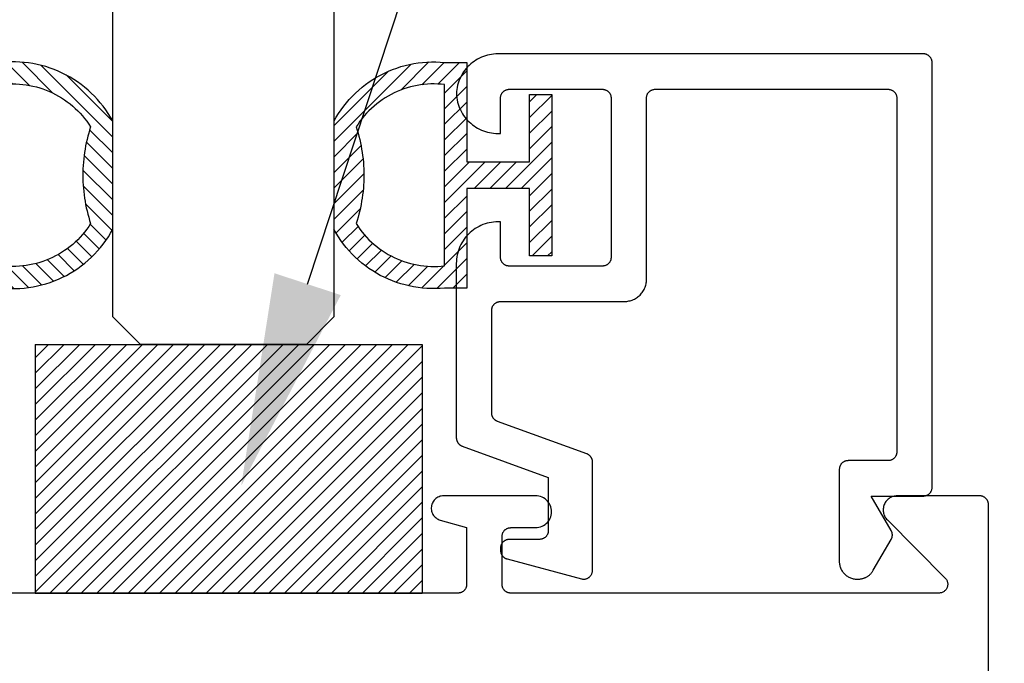
# Model space of a CAD drawing. Units: inches. Extents: x 85.2 to 152.3, y 517.1 to 546.1.
# Drawn here: x 112.3 to 113.4, y 534.3 to 535 of the extents above; entities that cross this region are included whole.
import ezdxf
from ezdxf import colors
from ezdxf.entities.mleader import LeaderData, LeaderLine
from ezdxf.math import Vec2, Vec3

# ---------------------------------------------------------------- set-up
doc = ezdxf.new("R2010")
doc.units = ezdxf.units.IN
doc.header["$MEASUREMENT"] = 0
for name, color, linetype in [('Arcadia-Dim', 4, 'Continuous'), ('Arcadia-Profile', 5, 'Continuous'), ('Arcadia-Shade', 8, 'Continuous'), ('Arcadia-Text', 3, 'Continuous')]:
    doc.layers.add(name, color=color, linetype=linetype)
doc.styles.get("Standard").update_dxf_attribs({"font": 'ARIALN.TTF'})
doc.dimstyles.get("Standard").update_dxf_attribs({"dimscale": 0, "dimtxt": 0.046875, "dimasz": 0.0625, "dimexe": 0.0625, "dimexo": 0.0625, "dimgap": 0.09, "dimtad": 0, "dimtih": 1, "dimtoh": 1, "dimdec": 4, "dimzin": 0, "dimdsep": 46, "dimlunit": 4, "dimtxsty": 'Standard', "dimcen": 0.046875, "dimadec": 0, "dimazin": 0, "dimtfac": 1, "dimtdec": 4, "dimtofl": 0, "dimtmove": 0, "dimatfit": 3, "dimfxl": 1, "dimtolj": 1, "dimtzin": 0, "dimarcsym": 0})
pattern_1 = [(45, (-0.4375, 0), (-0.00883883, 0.00883883), [])]

# ---------------------------------------------------------------- blocks, each defined once
blk = doc.blocks.new('5051-2')
at = {"layer": 'Arcadia-Shade', "lineweight": -3}
h = blk.add_hatch(dxfattribs=at)
h.set_pattern_fill('ANSI31', color=256, scale=0.1, angle=180, style=0)
h.set_pattern_definition([(315, (0.011719, 0.279812), (-0.00883883, -0.00883883), [])])
h.paths.add_polyline_path([(0.1378, 0.0236), (0.1428, 0.0234), (0.1478, 0.0234), (0.1529, 0.0236), (0.1578, 0.024), (0.1628, 0.0246), (0.1678, 0.0254), (0.1727, 0.0264), (0.1775, 0.0275), (0.1824, 0.0289), (0.1871, 0.0304), (0.1918, 0.0322), (0.1964, 0.0341), (0.201, 0.0362), (0.2055, 0.0384), (0.2098, 0.0409), (0.2141, 0.0435), (0.2183, 0.0462), (0.2223, 0.0492), (0.2263, 0.0523), (0.2301, 0.0555), (0.2338, 0.0589), (0.2373, 0.0624), (0.2408, 0.0661), (0.244, 0.0699), (0.2471, 0.0738), (0.2501, 0.0778), (0.2529, 0.082), (0.2555, 0.0862), (0.2578, 0.0903), (0.2578, 0.213), (0.2554, 0.2173), (0.2527, 0.2215), (0.2499, 0.2257), (0.2469, 0.2297), (0.2438, 0.2336), (0.2406, 0.2374), (0.2371, 0.241), (0.2336, 0.2445), (0.2299, 0.2479), (0.2261, 0.2511), (0.2222, 0.2542), (0.2181, 0.2571), (0.2139, 0.2599), (0.2097, 0.2625), (0.2053, 0.2649), (0.2008, 0.2671), (0.1963, 0.2692), (0.1917, 0.2711), (0.187, 0.2728), (0.1822, 0.2744), (0.1774, 0.2757), (0.1726, 0.2769), (0.1677, 0.2778), (0.1627, 0.2786), (0.1578, 0.2792), (0.1528, 0.2796), (0.1478, 0.2798), (0.1428, 0.2798), (0.1378, 0.2796), (0.1328, 0.2792), (0.1078, 0.2792), (0.1078, 0.1666), (0.0367, 0.1666), (0.0367, 0.2428), (0.0117, 0.2428), (0.0117, 0.1516), (0.0117, 0.0611), (0.0123, 0.0605), (0.0367, 0.0605), (0.0367, 0.1366), (0.1078, 0.1366), (0.1078, 0.024), (0.1328, 0.024)])
h.paths.add_polyline_path([(0.1367, 0.0488), (0.1328, 0.0492), (0.1328, 0.2541), (0.1367, 0.2545), (0.1406, 0.2547), (0.1445, 0.2548), (0.1484, 0.2548), (0.1523, 0.2546), (0.1562, 0.2542), (0.1601, 0.2538), (0.1639, 0.2531), (0.1677, 0.2523), (0.1715, 0.2514), (0.1753, 0.2504), (0.179, 0.2492), (0.1827, 0.2478), (0.1863, 0.2463), (0.1898, 0.2447), (0.1933, 0.243), (0.1967, 0.2411), (0.2001, 0.2391), (0.2033, 0.2369), (0.2065, 0.2347), (0.2096, 0.2323), (0.2126, 0.2298), (0.2155, 0.2272), (0.2183, 0.2245), (0.221, 0.2217), (0.2236, 0.2188), (0.2261, 0.2158), (0.2285, 0.2127), (0.2307, 0.2095), (0.2328, 0.2062), (0.2317, 0.2027), (0.2307, 0.1992), (0.2297, 0.1956), (0.2288, 0.192), (0.228, 0.1884), (0.2272, 0.1847), (0.2266, 0.1811), (0.226, 0.1774), (0.2255, 0.1738), (0.225, 0.1701), (0.2247, 0.1664), (0.2244, 0.1627), (0.2242, 0.159), (0.2241, 0.1553), (0.2241, 0.1516), (0.2241, 0.1479), (0.2242, 0.1442), (0.2244, 0.1405), (0.2247, 0.1368), (0.225, 0.1331), (0.2255, 0.1295), (0.226, 0.1258), (0.2266, 0.1221), (0.2272, 0.1185), (0.228, 0.1149), (0.2288, 0.1112), (0.2297, 0.1077), (0.2307, 0.1041), (0.2317, 0.1005), (0.2328, 0.097), (0.2307, 0.0937), (0.2285, 0.0905), (0.2261, 0.0874), (0.2236, 0.0844), (0.221, 0.0815), (0.2183, 0.0787), (0.2155, 0.076), (0.2126, 0.0734), (0.2096, 0.0709), (0.2065, 0.0685), (0.2033, 0.0663), (0.2001, 0.0642), (0.1967, 0.0621), (0.1933, 0.0603), (0.1898, 0.0585), (0.1863, 0.0569), (0.1827, 0.0554), (0.179, 0.0541), (0.1753, 0.0529), (0.1715, 0.0518), (0.1677, 0.0509), (0.1639, 0.0501), (0.1601, 0.0495), (0.1562, 0.049), (0.1523, 0.0487), (0.1484, 0.0485), (0.1445, 0.0484), (0.1406, 0.0485)], flags=16)
at = {"layer": 'Arcadia-Profile'}
blk.add_lwpolyline([(0.2578, 0.0903), (0.2578, 0.213), (0.2554, 0.2173), (0.2527, 0.2215), (0.2499, 0.2257), (0.2469, 0.2297), (0.2438, 0.2336), (0.2406, 0.2374), (0.2371, 0.241), (0.2336, 0.2445), (0.2299, 0.2479), (0.2261, 0.2511), (0.2222, 0.2542), (0.2181, 0.2571), (0.2139, 0.2599), (0.2097, 0.2625), (0.2053, 0.2649), (0.2008, 0.2671), (0.1963, 0.2692), (0.1917, 0.2711), (0.187, 0.2728), (0.1822, 0.2744), (0.1774, 0.2757), (0.1726, 0.2769), (0.1677, 0.2778), (0.1627, 0.2786), (0.1578, 0.2792), (0.1528, 0.2796), (0.1478, 0.2798), (0.1428, 0.2798), (0.1378, 0.2796), (0.1328, 0.2792), (0.1078, 0.2792), (0.1078, 0.1666), (0.0367, 0.1666), (0.0367, 0.2428), (0.0117, 0.2428), (0.0117, 0.1516), (0.0117, 0.0605), (0.0367, 0.0605), (0.0367, 0.1366), (0.1078, 0.1366), (0.1078, 0.024), (0.1328, 0.024), (0.1378, 0.0236), (0.1428, 0.0234), (0.1478, 0.0234), (0.1529, 0.0236), (0.1578, 0.024), (0.1628, 0.0246), (0.1678, 0.0254), (0.1727, 0.0264), (0.1775, 0.0275), (0.1824, 0.0289), (0.1871, 0.0304), (0.1918, 0.0322), (0.1964, 0.0341), (0.201, 0.0362), (0.2055, 0.0384), (0.2098, 0.0409), (0.2141, 0.0435), (0.2183, 0.0462), (0.2223, 0.0492), (0.2263, 0.0523), (0.2301, 0.0555), (0.2338, 0.0589), (0.2373, 0.0624), (0.2408, 0.0661), (0.244, 0.0699), (0.2471, 0.0738), (0.2501, 0.0778), (0.2529, 0.082), (0.2555, 0.0862), (0.258, 0.0906)], dxfattribs=at)
blk.add_lwpolyline([(0.2328, 0.2062), (0.2317, 0.2027), (0.2307, 0.1992), (0.2297, 0.1956), (0.2288, 0.192), (0.228, 0.1884), (0.2272, 0.1847), (0.2266, 0.1811), (0.226, 0.1774), (0.2255, 0.1738), (0.225, 0.1701), (0.2247, 0.1664), (0.2244, 0.1627), (0.2242, 0.159), (0.2241, 0.1553), (0.2241, 0.1516), (0.2241, 0.1479), (0.2242, 0.1442), (0.2244, 0.1405), (0.2247, 0.1368), (0.225, 0.1331), (0.2255, 0.1295), (0.226, 0.1258), (0.2266, 0.1221), (0.2272, 0.1185), (0.228, 0.1149), (0.2288, 0.1112), (0.2297, 0.1077), (0.2307, 0.1041), (0.2317, 0.1005), (0.2328, 0.097), (0.2307, 0.0937), (0.2285, 0.0905), (0.2261, 0.0874), (0.2236, 0.0844), (0.221, 0.0815), (0.2183, 0.0787), (0.2155, 0.076), (0.2126, 0.0734), (0.2096, 0.0709), (0.2065, 0.0685), (0.2033, 0.0663), (0.2001, 0.0642), (0.1967, 0.0621), (0.1933, 0.0603), (0.1898, 0.0585), (0.1863, 0.0569), (0.1827, 0.0554), (0.179, 0.0541), (0.1753, 0.0529), (0.1715, 0.0518), (0.1677, 0.0509), (0.1639, 0.0501), (0.1601, 0.0495), (0.1562, 0.049), (0.1523, 0.0487), (0.1484, 0.0485), (0.1445, 0.0484), (0.1406, 0.0485), (0.1367, 0.0488), (0.1328, 0.0492), (0.1328, 0.2541), (0.1367, 0.2545), (0.1406, 0.2547), (0.1445, 0.2548), (0.1484, 0.2548), (0.1523, 0.2546), (0.1562, 0.2542), (0.1601, 0.2538), (0.1639, 0.2531), (0.1677, 0.2523), (0.1715, 0.2514), (0.1753, 0.2504), (0.179, 0.2492), (0.1827, 0.2478), (0.1863, 0.2463), (0.1898, 0.2447), (0.1933, 0.243), (0.1967, 0.2411), (0.2001, 0.2391), (0.2033, 0.2369), (0.2065, 0.2347), (0.2096, 0.2323), (0.2126, 0.2298), (0.2155, 0.2272), (0.2183, 0.2245), (0.221, 0.2217), (0.2236, 0.2188), (0.2261, 0.2158), (0.2285, 0.2127), (0.2307, 0.2095)], close=True, dxfattribs=at)
blk = doc.blocks.new('SB-0.4375X0.3125X4')
at = {"layer": 'Arcadia-Shade', "lineweight": -3}
h = blk.add_hatch(dxfattribs=at)
h.set_pattern_fill('ANSI31', color=256, scale=0.1, style=0)
h.set_pattern_definition(pattern_1)
h.paths.add_polyline_path([(-0.4375, 0.28125), (-0.4375, 0), (0, 0), (0, 0.28125)])
h = blk.add_hatch(dxfattribs=at)
h.set_pattern_fill('ANSI31', color=256, scale=0.1, style=0)
h.set_pattern_definition(pattern_1)
h.paths.add_polyline_path([(-0.4375, 0.28125), (-0.4375, 0), (0, 0), (0, 0.28125)])
at = {"layer": 'Arcadia-Profile'}
for p, q in [((-0.4375, 0.28125), (-0.4375, 0)), ((-0.4375, 0.28125), (0, 0.28125)), ((-0.4375, 0.28125), (-0.4375, 0)), ((-0.4375, 0.28125), (0, 0.28125)), ((0, 0.28125), (0, 0)), ((0, 0.28125), (0, 0)), ((-0.4375, 0), (0, 0)), ((-0.4375, 0), (0, 0))]:
    blk.add_line(p, q, dxfattribs=at)
blk = doc.blocks.new('*D141')
at = {"layer": 'Arcadia-Dim', "color": 0, "lineweight": -2, "transparency": 16777216}
for p, q in [((113.5262, 534.9645), (114.4309, 534.9645)), ((114.1809, 534.7145), (114.1809, 533.7397)), ((114.1809, 531.5995), (114.1809, 532.5743)), ((113.865, 531.3495), (114.4309, 531.3495))]:
    blk.add_line(p, q, dxfattribs=at)
at = {"layer": 'Arcadia-Dim', "color": 0, "lineweight": -3, "transparency": 16777216}
for points in [[(114.1392, 534.7145), (114.2226, 534.7145), (114.1809, 534.9645)], [(114.1392, 531.5995), (114.2226, 531.5995), (114.1809, 531.3495)]]:
    blk.add_solid(points, dxfattribs=at)
at = {"layer": 'Defpoints', "lineweight": -3, "transparency": 16777216}
for p in [(113.2762, 534.9645, 0), (114.1809, 534.9645), (113.615, 531.3495, 0)]:
    blk.add_point(p, dxfattribs=at)
at = {"layer": 'Arcadia-Dim', "color": 0, "transparency": 16777216, "insert": (114.1809, 533.157), "char_height": 0.1875, "attachment_point": 5}
blk.add_mtext('\\A1;3{\\H1.000000x;\\S5/8;}"', dxfattribs=at)
blk = doc.blocks.new('*U126')
at = {"layer": 'Arcadia-Profile'}
blk.add_lwpolyline([(0.25, 1.7711), (0.25, 0.0312), (0.2188, 0), (0.0312, 0), (0, 0.0312), (0, 1.7711)], dxfattribs=at)

msp = doc.modelspace()

# ---------------------------------------------------------------- linework, layer by layer
at = {"layer": 'Arcadia-Profile', "lineweight": -3}
msp.add_lwpolyline([(112.97684, 534.70682), (112.97684, 534.91182), (112.97686, 534.91235), (112.9769, 534.91287), (112.97697, 534.91339), (112.97706, 534.9139), (112.97719, 534.91441), (112.97733, 534.91491), (112.97751, 534.91541), (112.97771, 534.91589), (112.97793, 534.91636), (112.97818, 534.91682), (112.97846, 534.91727), (112.97875, 534.9177), (112.97907, 534.91812), (112.97941, 534.91852), (112.97977, 534.9189), (112.98015, 534.91926), (112.98055, 534.9196), (112.98097, 534.91991), (112.9814, 534.92021), (112.98184, 534.92048), (112.9823, 534.92073), (112.98278, 534.92096), (112.98326, 534.92116), (112.98375, 534.92134), (112.98426, 534.92148), (112.98477, 534.92161), (112.98528, 534.9217), (112.9858, 534.92177), (112.98632, 534.92181), (112.98684, 534.92182), (113.24984, 534.92182), (113.25037, 534.92181), (113.25089, 534.92177), (113.25141, 534.9217), (113.25192, 534.92161), (113.25243, 534.92148), (113.25293, 534.92134), (113.25343, 534.92116), (113.25391, 534.92096), (113.25438, 534.92073), (113.25484, 534.92048), (113.25529, 534.92021), (113.25572, 534.91991), (113.25614, 534.9196), (113.25654, 534.91926), (113.25692, 534.9189), (113.25728, 534.91852), (113.25762, 534.91812), (113.25793, 534.9177), (113.25823, 534.91727), (113.2585, 534.91682), (113.25875, 534.91636), (113.25898, 534.91589), (113.25918, 534.91541), (113.25936, 534.91491), (113.2595, 534.91441), (113.25963, 534.9139), (113.25972, 534.91339), (113.25979, 534.91287), (113.25983, 534.91235), (113.25984, 534.91182), (113.25984, 534.51182), (113.25983, 534.5113), (113.25979, 534.51078), (113.25972, 534.51026), (113.25963, 534.50975), (113.2595, 534.50924), (113.25936, 534.50873), (113.25918, 534.50824), (113.25898, 534.50776), (113.25875, 534.50728), (113.2585, 534.50682), (113.25823, 534.50638), (113.25793, 534.50595), (113.25762, 534.50553), (113.25728, 534.50513), (113.25692, 534.50475), (113.25654, 534.50439), (113.25614, 534.50405), (113.25572, 534.50373), (113.25529, 534.50344), (113.25484, 534.50316), (113.25438, 534.50291), (113.25391, 534.50269), (113.25343, 534.50249), (113.25293, 534.50231), (113.25243, 534.50217), (113.25192, 534.50204), (113.25141, 534.50195), (113.25089, 534.50188), (113.25037, 534.50184), (113.24984, 534.50182), (113.20484, 534.50182), (113.20432, 534.50181), (113.2038, 534.50177), (113.20328, 534.5017), (113.20277, 534.50161), (113.20226, 534.50148), (113.20175, 534.50134), (113.20126, 534.50116), (113.20078, 534.50096), (113.2003, 534.50073), (113.19984, 534.50048), (113.1994, 534.50021), (113.19897, 534.49991), (113.19855, 534.4996), (113.19815, 534.49926), (113.19777, 534.4989), (113.19741, 534.49852), (113.19707, 534.49812), (113.19675, 534.4977), (113.19646, 534.49727), (113.19618, 534.49682), (113.19593, 534.49636), (113.19571, 534.49589), (113.19551, 534.49541), (113.19533, 534.49491), (113.19519, 534.49441), (113.19506, 534.4939), (113.19497, 534.49339), (113.1949, 534.49287), (113.19486, 534.49235), (113.19484, 534.49182), (113.19484, 534.38782), (113.19487, 534.38678), (113.19495, 534.38573), (113.19509, 534.3847), (113.19528, 534.38367), (113.19553, 534.38265), (113.19582, 534.38164), (113.19617, 534.38066), (113.19657, 534.37969), (113.19702, 534.37874), (113.19752, 534.37782), (113.19807, 534.37693), (113.19866, 534.37607), (113.1993, 534.37524), (113.19998, 534.37444), (113.2007, 534.37368), (113.20146, 534.37296), (113.20226, 534.37228), (113.20309, 534.37164), (113.20395, 534.37105), (113.20484, 534.3705), (113.20576, 534.37), (113.20671, 534.36955), (113.20768, 534.36915), (113.20866, 534.3688), (113.20967, 534.36851), (113.21069, 534.36826), (113.21172, 534.36807), (113.21275, 534.36793), (113.2138, 534.36785), (113.21484, 534.36782), (113.21598, 534.36782), (113.21668, 534.36784), (113.21737, 534.36787), (113.21807, 534.36793), (113.21876, 534.36802), (113.21945, 534.36813), (113.22014, 534.36826), (113.22082, 534.36842), (113.22149, 534.3686), (113.22216, 534.3688), (113.22282, 534.36903), (113.22347, 534.36928), (113.22411, 534.36955), (113.22474, 534.36985), (113.22537, 534.37017), (113.22598, 534.3705), (113.22658, 534.37086), (113.22716, 534.37124), (113.22773, 534.37164), (113.22829, 534.37206), (113.22883, 534.3725), (113.22936, 534.37296), (113.22987, 534.37344), (113.23036, 534.37393), (113.23084, 534.37444), (113.2313, 534.37497), (113.23174, 534.37551), (113.23216, 534.37607), (113.23256, 534.37664), (113.23294, 534.37723), (113.2333, 534.37782), (113.2535, 534.41282), (113.25367, 534.41313), (113.25383, 534.41344), (113.25398, 534.41376), (113.25412, 534.41408), (113.25424, 534.4144), (113.25436, 534.41473), (113.25446, 534.41507), (113.25455, 534.41541), (113.25463, 534.41575), (113.25469, 534.41609), (113.25475, 534.41643), (113.25479, 534.41678), (113.25482, 534.41713), (113.25484, 534.41748), (113.25484, 534.41782), (113.25484, 534.41817), (113.25482, 534.41852), (113.25479, 534.41887), (113.25475, 534.41922), (113.25469, 534.41956), (113.25463, 534.4199), (113.25455, 534.42024), (113.25446, 534.42058), (113.25436, 534.42091), (113.25424, 534.42124), (113.25412, 534.42157), (113.25398, 534.42189), (113.25383, 534.42221), (113.25367, 534.42252), (113.2535, 534.42282), (113.23099, 534.46182), (113.28984, 534.46182), (113.29037, 534.46184), (113.29089, 534.46188), (113.29141, 534.46195), (113.29192, 534.46204), (113.29243, 534.46217), (113.29293, 534.46231), (113.29343, 534.46249), (113.29391, 534.46269), (113.29438, 534.46291), (113.29484, 534.46316), (113.29529, 534.46344), (113.29572, 534.46373), (113.29614, 534.46405), (113.29654, 534.46439), (113.29692, 534.46475), (113.29728, 534.46513), (113.29762, 534.46553), (113.29793, 534.46595), (113.29823, 534.46638), (113.2985, 534.46682), (113.29875, 534.46728), (113.29898, 534.46776), (113.29918, 534.46824), (113.29936, 534.46873), (113.2995, 534.46924), (113.29963, 534.46975), (113.29972, 534.47026), (113.29979, 534.47078), (113.29983, 534.4713), (113.29984, 534.47182), (113.29984, 534.95182), (113.29983, 534.95235), (113.29979, 534.95287), (113.29972, 534.95339), (113.29963, 534.9539), (113.2995, 534.95441), (113.29936, 534.95491), (113.29918, 534.95541), (113.29898, 534.95589), (113.29875, 534.95636), (113.2985, 534.95682), (113.29823, 534.95727), (113.29793, 534.9577), (113.29762, 534.95812), (113.29728, 534.95852), (113.29692, 534.9589), (113.29654, 534.95926), (113.29614, 534.9596), (113.29572, 534.95991), (113.29529, 534.96021), (113.29484, 534.96048), (113.29438, 534.96073), (113.29391, 534.96096), (113.29343, 534.96116), (113.29293, 534.96134), (113.29243, 534.96148), (113.29192, 534.96161), (113.29141, 534.9617), (113.29089, 534.96177), (113.29037, 534.96181), (113.28984, 534.96182), (112.80884, 534.96182), (112.80645, 534.96176), (112.80406, 534.96158), (112.80169, 534.96128), (112.79933, 534.96085), (112.797, 534.96031), (112.7947, 534.95965), (112.79244, 534.95887), (112.79022, 534.95798), (112.78804, 534.95697), (112.78592, 534.95586), (112.78386, 534.95464), (112.78187, 534.95331), (112.77995, 534.95189), (112.7781, 534.95037), (112.77633, 534.94876), (112.77464, 534.94706), (112.77304, 534.94527), (112.77154, 534.94341), (112.77013, 534.94148), (112.76882, 534.93947), (112.76762, 534.9374), (112.76653, 534.93527), (112.76554, 534.93309), (112.76467, 534.93086), (112.76391, 534.92859), (112.76326, 534.92629), (112.76274, 534.92395), (112.76233, 534.92159), (112.76205, 534.91921), (112.76189, 534.91682), (112.76205, 534.91444), (112.76233, 534.91206), (112.76274, 534.9097), (112.76326, 534.90736), (112.76391, 534.90506), (112.76467, 534.90279), (112.76554, 534.90056), (112.76653, 534.89838), (112.76762, 534.89625), (112.76882, 534.89418), (112.77013, 534.89217), (112.77154, 534.89024), (112.77304, 534.88837), (112.77464, 534.88659), (112.77633, 534.88489), (112.7781, 534.88328), (112.77995, 534.88176), (112.78187, 534.88034), (112.78386, 534.87901), (112.78592, 534.87779), (112.78804, 534.87668), (112.79022, 534.87567), (112.79244, 534.87478), (112.7947, 534.874), (112.797, 534.87334), (112.79933, 534.8728), (112.80169, 534.87237), (112.80406, 534.87207), (112.80645, 534.87189), (112.80884, 534.87182), (112.81184, 534.87182), (112.81184, 534.91182), (112.81186, 534.91235), (112.8119, 534.91287), (112.81197, 534.91339), (112.81206, 534.9139), (112.81219, 534.91441), (112.81233, 534.91491), (112.81251, 534.91541), (112.81271, 534.91589), (112.81293, 534.91636), (112.81318, 534.91682), (112.81346, 534.91727), (112.81375, 534.9177), (112.81407, 534.91812), (112.81441, 534.91852), (112.81477, 534.9189), (112.81515, 534.91926), (112.81555, 534.9196), (112.81597, 534.91991), (112.8164, 534.92021), (112.81684, 534.92048), (112.8173, 534.92073), (112.81778, 534.92096), (112.81826, 534.92116), (112.81875, 534.92134), (112.81926, 534.92148), (112.81977, 534.92161), (112.82028, 534.9217), (112.8208, 534.92177), (112.82132, 534.92181), (112.82184, 534.92182), (112.92684, 534.92182), (112.92737, 534.92181), (112.92789, 534.92177), (112.92841, 534.9217), (112.92892, 534.92161), (112.92943, 534.92148), (112.92993, 534.92134), (112.93043, 534.92116), (112.93091, 534.92096), (112.93138, 534.92073), (112.93184, 534.92048), (112.93229, 534.92021), (112.93272, 534.91991), (112.93314, 534.9196), (112.93354, 534.91926), (112.93392, 534.9189), (112.93428, 534.91852), (112.93462, 534.91812), (112.93493, 534.9177), (112.93523, 534.91727), (112.9355, 534.91682), (112.93575, 534.91636), (112.93598, 534.91589), (112.93618, 534.91541), (112.93636, 534.91491), (112.9365, 534.91441), (112.93663, 534.9139), (112.93672, 534.91339), (112.93679, 534.91287), (112.93683, 534.91235), (112.93684, 534.91182), (112.93684, 534.73182), (112.93683, 534.7313), (112.93679, 534.73078), (112.93672, 534.73026), (112.93663, 534.72975), (112.9365, 534.72924), (112.93636, 534.72873), (112.93618, 534.72824), (112.93598, 534.72776), (112.93575, 534.72728), (112.9355, 534.72682), (112.93523, 534.72638), (112.93493, 534.72595), (112.93462, 534.72553), (112.93428, 534.72513), (112.93392, 534.72475), (112.93354, 534.72439), (112.93314, 534.72405), (112.93272, 534.72373), (112.93229, 534.72344), (112.93184, 534.72316), (112.93138, 534.72291), (112.93091, 534.72269), (112.93043, 534.72249), (112.92993, 534.72231), (112.92943, 534.72217), (112.92892, 534.72204), (112.92841, 534.72195), (112.92789, 534.72188), (112.92737, 534.72184), (112.92684, 534.72182), (112.82184, 534.72182), (112.82132, 534.72184), (112.8208, 534.72188), (112.82028, 534.72195), (112.81977, 534.72204), (112.81926, 534.72217), (112.81875, 534.72231), (112.81826, 534.72249), (112.81778, 534.72269), (112.8173, 534.72291), (112.81684, 534.72316), (112.8164, 534.72344), (112.81597, 534.72373), (112.81555, 534.72405), (112.81515, 534.72439), (112.81477, 534.72475), (112.81441, 534.72513), (112.81407, 534.72553), (112.81375, 534.72595), (112.81346, 534.72638), (112.81318, 534.72682), (112.81293, 534.72728), (112.81271, 534.72776), (112.81251, 534.72824), (112.81233, 534.72873), (112.81219, 534.72924), (112.81206, 534.72975), (112.81197, 534.73026), (112.8119, 534.73078), (112.81186, 534.7313), (112.81184, 534.73182), (112.81184, 534.77182), (112.80884, 534.77182), (112.80638, 534.77176), (112.80393, 534.77157), (112.80149, 534.77125), (112.79907, 534.7708), (112.79668, 534.77022), (112.79432, 534.76952), (112.792, 534.7687), (112.78973, 534.76776), (112.78751, 534.7667), (112.78534, 534.76553), (112.78325, 534.76424), (112.78122, 534.76285), (112.77927, 534.76135), (112.7774, 534.75975), (112.77561, 534.75806), (112.77392, 534.75627), (112.77232, 534.7544), (112.77082, 534.75245), (112.76943, 534.75042), (112.76814, 534.74832), (112.76697, 534.74616), (112.76591, 534.74394), (112.76497, 534.74167), (112.76414, 534.73935), (112.76345, 534.73699), (112.76287, 534.7346), (112.76242, 534.73218), (112.7621, 534.72974), (112.76191, 534.72728), (112.76184, 534.72482), (112.76184, 534.52768), (112.76185, 534.52727), (112.76188, 534.52687), (112.76192, 534.52646), (112.76198, 534.52606), (112.76205, 534.52566), (112.76214, 534.52526), (112.76225, 534.52487), (112.76237, 534.52448), (112.76251, 534.5241), (112.76266, 534.52372), (112.76283, 534.52335), (112.76302, 534.52298), (112.76321, 534.52263), (112.76343, 534.52228), (112.76365, 534.52194), (112.76389, 534.52161), (112.76415, 534.5213), (112.76441, 534.52099), (112.76469, 534.52069), (112.76498, 534.52041), (112.76528, 534.52013), (112.7656, 534.51987), (112.76592, 534.51962), (112.76625, 534.51939), (112.76659, 534.51917), (112.76695, 534.51896), (112.7673, 534.51877), (112.76767, 534.51859), (112.76804, 534.51843), (112.76842, 534.51828), (112.86584, 534.48282), (112.86584, 534.42282), (112.86583, 534.4223), (112.86579, 534.42178), (112.86572, 534.42126), (112.86563, 534.42075), (112.8655, 534.42024), (112.86536, 534.41973), (112.86518, 534.41924), (112.86498, 534.41876), (112.86475, 534.41828), (112.8645, 534.41782), (112.86423, 534.41738), (112.86393, 534.41695), (112.86362, 534.41653), (112.86328, 534.41613), (112.86292, 534.41575), (112.86254, 534.41539), (112.86214, 534.41505), (112.86172, 534.41473), (112.86129, 534.41444), (112.86084, 534.41416), (112.86038, 534.41391), (112.85991, 534.41369), (112.85943, 534.41349), (112.85893, 534.41331), (112.85843, 534.41317), (112.85792, 534.41304), (112.85741, 534.41295), (112.85689, 534.41288), (112.85637, 534.41284), (112.85584, 534.41282), (112.82184, 534.41282), (112.82132, 534.41281), (112.8208, 534.41277), (112.82028, 534.4127), (112.81977, 534.41261), (112.81926, 534.41248), (112.81875, 534.41234), (112.81826, 534.41216), (112.81778, 534.41196), (112.8173, 534.41173), (112.81684, 534.41148), (112.8164, 534.41121), (112.81597, 534.41091), (112.81555, 534.4106), (112.81515, 534.41026), (112.81477, 534.4099), (112.81441, 534.40952), (112.81407, 534.40912), (112.81375, 534.4087), (112.81346, 534.40827), (112.81318, 534.40782), (112.81293, 534.40736), (112.81271, 534.40689), (112.81251, 534.40641), (112.81233, 534.40591), (112.81219, 534.40541), (112.81206, 534.4049), (112.81197, 534.40439), (112.8119, 534.40387), (112.81186, 534.40335), (112.81184, 534.40282), (112.81184, 534.40033), (112.81185, 534.3999), (112.81188, 534.39946), (112.81193, 534.39903), (112.812, 534.3986), (112.81208, 534.39817), (112.81219, 534.39774), (112.81231, 534.39733), (112.81245, 534.39691), (112.81261, 534.39651), (112.81278, 534.39611), (112.81297, 534.39571), (112.81318, 534.39533), (112.81341, 534.39496), (112.81365, 534.3946), (112.81391, 534.39424), (112.81418, 534.3939), (112.81447, 534.39358), (112.81477, 534.39326), (112.81509, 534.39296), (112.81542, 534.39267), (112.81576, 534.3924), (112.81611, 534.39214), (112.81647, 534.3919), (112.81684, 534.39167), (112.81723, 534.39146), (112.81762, 534.39127), (112.81802, 534.39109), (112.81842, 534.39094), (112.81884, 534.3908), (112.81926, 534.39067), (112.90326, 534.36817), (112.90385, 534.36803), (112.90445, 534.36792), (112.90506, 534.36786), (112.90567, 534.36783), (112.90628, 534.36783), (112.90689, 534.36788), (112.9075, 534.36796), (112.90809, 534.36808), (112.90868, 534.36824), (112.90926, 534.36843), (112.90983, 534.36865), (112.91038, 534.36891), (112.91092, 534.36921), (112.91144, 534.36953), (112.91193, 534.36989), (112.91241, 534.37028), (112.91285, 534.37069), (112.91328, 534.37113), (112.91367, 534.3716), (112.91404, 534.37209), (112.91437, 534.3726), (112.91467, 534.37313), (112.91494, 534.37368), (112.91518, 534.37424), (112.91538, 534.37482), (112.91555, 534.37541), (112.91568, 534.376), (112.91577, 534.37661), (112.91583, 534.37721), (112.91584, 534.37782), (112.91584, 534.50019), (112.91584, 534.5006), (112.91581, 534.501), (112.91577, 534.50141), (112.91571, 534.50181), (112.91564, 534.50221), (112.91555, 534.50261), (112.91544, 534.503), (112.91532, 534.50339), (112.91518, 534.50377), (112.91503, 534.50415), (112.91486, 534.50452), (112.91467, 534.50489), (112.91448, 534.50524), (112.91426, 534.50559), (112.91404, 534.50593), (112.9138, 534.50626), (112.91354, 534.50657), (112.91328, 534.50688), (112.913, 534.50718), (112.91271, 534.50746), (112.91241, 534.50774), (112.91209, 534.508), (112.91177, 534.50825), (112.91144, 534.50848), (112.91109, 534.5087), (112.91074, 534.50891), (112.91038, 534.5091), (112.91002, 534.50928), (112.90964, 534.50944), (112.90926, 534.50959), (112.80842, 534.54629), (112.80804, 534.54644), (112.80767, 534.5466), (112.8073, 534.54678), (112.80695, 534.54697), (112.80659, 534.54718), (112.80625, 534.5474), (112.80592, 534.54763), (112.8056, 534.54788), (112.80528, 534.54814), (112.80498, 534.54841), (112.80469, 534.5487), (112.80441, 534.549), (112.80415, 534.5493), (112.80389, 534.54962), (112.80365, 534.54995), (112.80343, 534.55029), (112.80321, 534.55064), (112.80302, 534.55099), (112.80283, 534.55136), (112.80266, 534.55173), (112.80251, 534.5521), (112.80237, 534.55249), (112.80225, 534.55288), (112.80214, 534.55327), (112.80205, 534.55367), (112.80198, 534.55407), (112.80192, 534.55447), (112.80188, 534.55487), (112.80185, 534.55528), (112.80184, 534.55569), (112.80184, 534.67182), (112.80186, 534.67235), (112.8019, 534.67287), (112.80197, 534.67339), (112.80206, 534.6739), (112.80219, 534.67441), (112.80233, 534.67491), (112.80251, 534.67541), (112.80271, 534.67589), (112.80293, 534.67636), (112.80318, 534.67682), (112.80346, 534.67727), (112.80375, 534.6777), (112.80407, 534.67812), (112.80441, 534.67852), (112.80477, 534.6789), (112.80515, 534.67926), (112.80555, 534.6796), (112.80597, 534.67991), (112.8064, 534.68021), (112.80684, 534.68048), (112.8073, 534.68073), (112.80778, 534.68096), (112.80826, 534.68116), (112.80875, 534.68134), (112.80926, 534.68148), (112.80977, 534.68161), (112.81028, 534.6817), (112.8108, 534.68177), (112.81132, 534.68181), (112.81184, 534.68182), (112.95184, 534.68182), (112.95315, 534.68186), (112.95446, 534.68196), (112.95576, 534.68213), (112.95704, 534.68237), (112.95832, 534.68268), (112.95957, 534.68305), (112.9608, 534.68348), (112.96201, 534.68399), (112.96319, 534.68455), (112.96434, 534.68517), (112.96546, 534.68586), (112.96654, 534.6866), (112.96758, 534.6874), (112.96857, 534.68825), (112.96952, 534.68915), (112.97042, 534.6901), (112.97127, 534.69109), (112.97207, 534.69213), (112.97281, 534.69321), (112.9735, 534.69432), (112.97412, 534.69547), (112.97468, 534.69666), (112.97518, 534.69787), (112.97562, 534.6991), (112.97599, 534.70035), (112.9763, 534.70163), (112.97654, 534.70291), (112.97671, 534.70421), (112.97681, 534.70552)], close=True, dxfattribs=at)
at = {"layer": 'Arcadia-Profile', "lineweight": -3, "elevation": 0}
msp.add_lwpolyline([(113.36352, 531.21206), (113.36352, 534.45206), (113.36351, 534.45258), (113.36347, 534.4531), (113.3634, 534.45362), (113.36331, 534.45414), (113.36318, 534.45464), (113.36304, 534.45515), (113.36286, 534.45564), (113.36266, 534.45612), (113.36244, 534.4566), (113.36219, 534.45706), (113.36191, 534.4575), (113.36162, 534.45793), (113.3613, 534.45835), (113.36096, 534.45875), (113.3606, 534.45913), (113.36022, 534.45949), (113.35982, 534.45983), (113.3594, 534.46015), (113.35897, 534.46044), (113.35852, 534.46072), (113.35806, 534.46097), (113.35759, 534.46119), (113.35711, 534.46139), (113.35662, 534.46157), (113.35611, 534.46172), (113.3556, 534.46184), (113.35509, 534.46193), (113.35457, 534.462), (113.35405, 534.46204), (113.35352, 534.46206), (113.26052, 534.46206), (113.25927, 534.46201), (113.25802, 534.46186), (113.25679, 534.46162), (113.25559, 534.46128), (113.25441, 534.46084), (113.25327, 534.46032), (113.25217, 534.4597), (113.25113, 534.45901), (113.25014, 534.45823), (113.24922, 534.45738), (113.24837, 534.45646), (113.24759, 534.45547), (113.24689, 534.45443), (113.24628, 534.45334), (113.24575, 534.4522), (113.24531, 534.45102), (113.24497, 534.44981), (113.24473, 534.44858), (113.24458, 534.44733), (113.24453, 534.44608), (113.24457, 534.44483), (113.24472, 534.44358), (113.24496, 534.44235), (113.2453, 534.44114), (113.24573, 534.43996), (113.24625, 534.43882), (113.24687, 534.43772), (113.24756, 534.43668), (113.24834, 534.43569), (113.24919, 534.43477), (113.31455, 534.36911), (113.31508, 534.36853), (113.31556, 534.36792), (113.316, 534.36726), (113.31638, 534.36658), (113.31671, 534.36587), (113.31698, 534.36513), (113.31719, 534.36437), (113.31734, 534.3636), (113.31743, 534.36283), (113.31746, 534.36204), (113.31743, 534.36126), (113.31733, 534.36048), (113.31718, 534.35971), (113.31697, 534.35896), (113.31669, 534.35822), (113.31636, 534.35751), (113.31598, 534.35682), (113.31554, 534.35617), (113.31506, 534.35556), (113.31453, 534.35498), (113.31395, 534.35445), (113.31333, 534.35396), (113.31268, 534.35353), (113.312, 534.35314), (113.31128, 534.35282), (113.31055, 534.35255), (113.30979, 534.35233), (113.30902, 534.35218), (113.30824, 534.35209), (113.30746, 534.35206), (112.82352, 534.35206), (112.823, 534.35207), (112.82248, 534.35211), (112.82196, 534.35218), (112.82145, 534.35228), (112.82094, 534.3524), (112.82043, 534.35255), (112.81994, 534.35272), (112.81946, 534.35292), (112.81899, 534.35315), (112.81852, 534.3534), (112.81808, 534.35367), (112.81765, 534.35397), (112.81723, 534.35429), (112.81683, 534.35463), (112.81645, 534.35499), (112.81609, 534.35537), (112.81575, 534.35576), (112.81543, 534.35618), (112.81514, 534.35661), (112.81486, 534.35706), (112.81461, 534.35752), (112.81439, 534.35799), (112.81419, 534.35847), (112.81401, 534.35897), (112.81387, 534.35947), (112.81374, 534.35998), (112.81365, 534.36049), (112.81358, 534.36101), (112.81354, 534.36153), (112.81352, 534.36206), (112.81352, 534.41606), (112.81354, 534.41658), (112.81358, 534.4171), (112.81365, 534.41762), (112.81374, 534.41814), (112.81387, 534.41864), (112.81401, 534.41915), (112.81419, 534.41964), (112.81439, 534.42012), (112.81461, 534.4206), (112.81486, 534.42106), (112.81514, 534.4215), (112.81543, 534.42193), (112.81575, 534.42235), (112.81609, 534.42275), (112.81645, 534.42313), (112.81683, 534.42349), (112.81723, 534.42383), (112.81765, 534.42415), (112.81808, 534.42444), (112.81852, 534.42472), (112.81899, 534.42497), (112.81946, 534.42519), (112.81994, 534.42539), (112.82043, 534.42557), (112.82094, 534.42572), (112.82145, 534.42584), (112.82196, 534.42593), (112.82248, 534.426), (112.823, 534.42604), (112.82352, 534.42606), (112.85152, 534.42606), (112.85341, 534.42616), (112.85527, 534.42645), (112.85709, 534.42694), (112.85885, 534.42761), (112.86052, 534.42847), (112.86211, 534.42949), (112.86357, 534.43068), (112.8649, 534.43201), (112.86609, 534.43348), (112.86711, 534.43506), (112.86797, 534.43674), (112.86864, 534.43849), (112.86913, 534.44031), (112.86943, 534.44218), (112.86952, 534.44406), (112.86943, 534.44594), (112.86913, 534.4478), (112.86864, 534.44962), (112.86797, 534.45138), (112.86711, 534.45306), (112.86609, 534.45464), (112.8649, 534.4561), (112.86357, 534.45743), (112.86211, 534.45862), (112.86052, 534.45965), (112.85885, 534.4605), (112.85709, 534.46118), (112.85527, 534.46166), (112.85341, 534.46196), (112.85152, 534.46206), (112.74752, 534.46206), (112.74619, 534.46199), (112.74487, 534.4618), (112.74357, 534.46149), (112.74231, 534.46105), (112.7411, 534.46049), (112.73994, 534.45982), (112.73885, 534.45905), (112.73785, 534.45817), (112.73693, 534.4572), (112.7361, 534.45615), (112.73538, 534.45503), (112.73477, 534.45384), (112.73428, 534.4526), (112.73391, 534.45131), (112.73366, 534.45), (112.73354, 534.44867), (112.73354, 534.44734), (112.73368, 534.44601), (112.73393, 534.4447), (112.73432, 534.44342), (112.73482, 534.44218), (112.73544, 534.44099), (112.73616, 534.43988), (112.737, 534.43883), (112.73792, 534.43787), (112.73894, 534.437), (112.74003, 534.43623), (112.74119, 534.43557), (112.74241, 534.43502), (112.74367, 534.4346), (112.77352, 534.42606), (112.77352, 534.36206), (112.77351, 534.36153), (112.77347, 534.36101), (112.7734, 534.36049), (112.77331, 534.35998), (112.77318, 534.35947), (112.77304, 534.35897), (112.77286, 534.35847), (112.77266, 534.35799), (112.77244, 534.35752), (112.77219, 534.35706), (112.77191, 534.35661), (112.77162, 534.35618), (112.7713, 534.35576), (112.77096, 534.35537), (112.7706, 534.35499), (112.77022, 534.35463), (112.76982, 534.35429), (112.7694, 534.35397), (112.76897, 534.35367), (112.76852, 534.3534), (112.76806, 534.35315), (112.76759, 534.35292), (112.76711, 534.35272), (112.76662, 534.35255), (112.76611, 534.3524), (112.7656, 534.35228), (112.76509, 534.35218), (112.76457, 534.35211), (112.76405, 534.35207), (112.76352, 534.35206), (112.22352, 534.35206)], dxfattribs=at)

# ---------------------------------------------------------------- block references
at = {"layer": 'Arcadia-Profile', "lineweight": -3}
for name, p in [('*U126', (112.37351, 534.63331, 0)), ('5051-2', (112.1155, 534.67299)), ('SB-0.4375X0.3125X4', (112.72324, 534.35206, 0))]:
    msp.add_blockref(name, p, dxfattribs=at)
at = {"layer": 'Arcadia-Profile', "lineweight": -3, "xscale": -1}
msp.add_blockref('5051-2', (112.8814, 534.67299), dxfattribs=at)

# ---------------------------------------------------------------- dimensions: what is measured, and where the dimension line sits
at = {"layer": 'Arcadia-Dim'}
dim = msp.add_linear_dim(base=(114.18089, 534.96452, 0), p1=(113.61501, 531.34949), p2=(113.27619, 534.96452), angle=90, dimstyle='Standard', override={"dimscale": 4}, dxfattribs=at)
dim.commit()
dim.dimension.update_dxf_attribs({"geometry": '*D141', "text_midpoint": (114.18089, 533.157, 0)})

# ---------------------------------------------------------------- leaders
at = {"layer": 'Arcadia-Text', "lineweight": -3}
ml = msp.add_multileader_mtext('Standard', dxfattribs=at)
ml.set_content('\\A1;Setting Block [{\\H0.7x;\\S7/16;}" x {\\H0.7x;\\S5/16;}" x 4" ]\\PSB_0.4375X0.31250X4', color=256)
ml.set_leader_properties()
ml.build(insert=Vec2(0, 0))
ml.multileader.update_dxf_attribs({"dogleg_length": 0.36, "arrow_head_size": 0.24})
ctx = ml.context
ctx.base_point, ctx.char_height, ctx.arrow_head_size, ctx.landing_gap_size, ctx.plane_origin = Vec3(113.22052, 535.51092), 0.18, 0.24, 0.18, Vec3(106.52236, 531.55428)
notes = []
notes.append((ctx, [(0, (1, 1, 0), (112.86052, 535.51092), (1, 0), 0.36, [(0, [(112.5186, 534.47349)], 0, [])])]))
ctx.mtext.insert, ctx.mtext.flow_direction = Vec3(113.40052, 535.61663), 5
for ctx, leaders in notes:
    for number, flags, end, landing, length, lines in leaders:
        leader = LeaderData()
        leader.index, (leader.has_last_leader_line, leader.has_dogleg_vector, leader.attachment_direction) = number, flags
        leader.last_leader_point, leader.dogleg_vector, leader.dogleg_length = Vec3(end), Vec3(landing), length
        for number, points, colour, breaks in lines:
            line = LeaderLine()
            line.index, line.vertices, line.color, line.breaks = number, Vec3.list(points), colors.encode_raw_color(colour), breaks
            leader.lines.append(line)
        ctx.leaders.append(leader)

doc.saveas('drawing.dxf')
